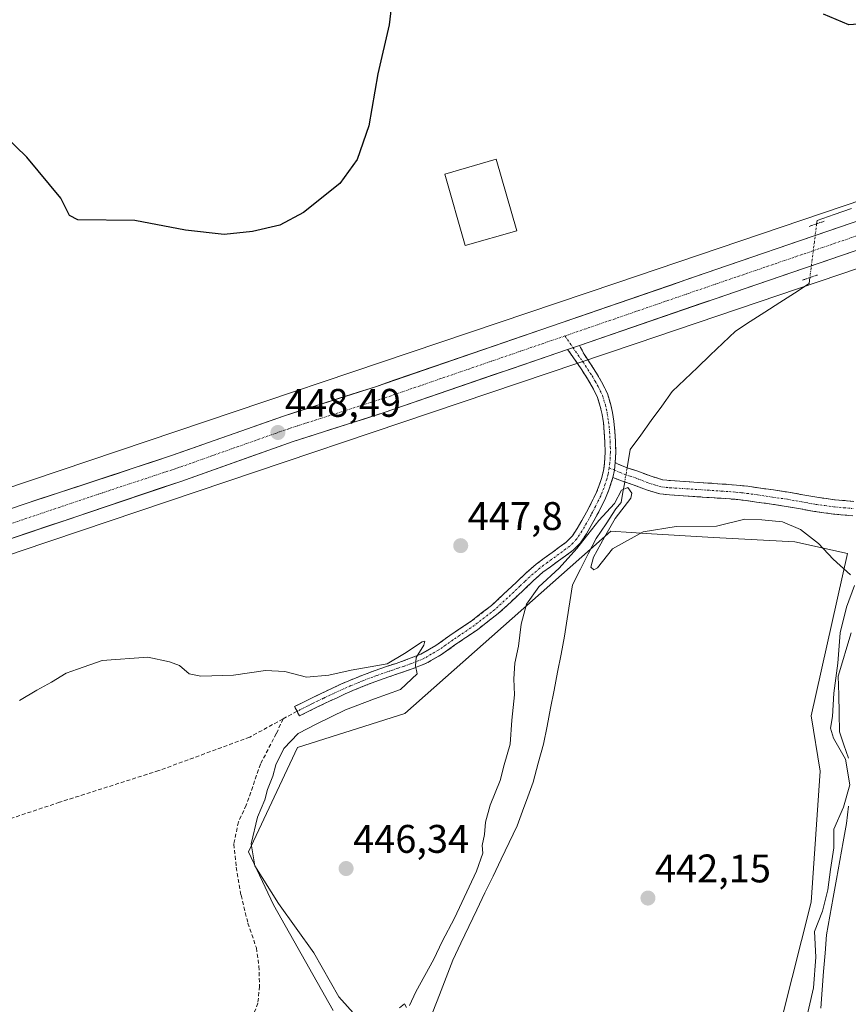
# Model space of a CAD drawing. Units: metres. Extents: x 549603 to 553082, y 4705477 to 4707815.
# Drawn here: x 552741 to 552950, y 4707270 to 4707517 of the extents above; entities that cross this region are included whole.
import ezdxf
from ezdxf.enums import TextEntityAlignment as Align

# ---------------------------------------------------------------- set-up
doc = ezdxf.new("R2010")
doc.units = ezdxf.units.M
doc.header["$MEASUREMENT"] = 0
for name, pattern in [('TRAZO_Y_PUNTO', [1, 0.5, -0.25, 0, -0.25]), ('TRAZOS2', [0.375, 0.25, -0.125]), ('TRAZOSX2', [1.5, 1, -0.5])]:
    doc.linetypes.add(name, pattern=pattern)
for name, color, linetype, lineweight in [('Camino', 19, 'TRAZOSX2', 0), ('Camino Cxs', 19, 'Continuous', 0), ('Camino eje', 19, 'TRAZO_Y_PUNTO', 0), ('Carretera de calzada única', 19, 'Continuous', 13), ('Carretera de calzada única Cxs', 19, 'Continuous', 13), ('Carretera de calzada única eje', 19, 'TRAZO_Y_PUNTO', 0), ('Carátula', 7, 'Continuous', 5), ('Corriente natural lineal', 142, 'Continuous', 13), ('Corriente natural lineal oculto', 19, 'TRAZO_Y_PUNTO', 13), ('Cultivos herbáceos CxS', 92, 'Continuous', 0), ('Cultivos leñosos CxS', 92, 'Continuous', 0), ('Curva de nivel maestra', 36, 'Continuous', 30), ('Curva de nivel normal', 36, 'Continuous', 0), ('Edificación industrial', 135, 'Continuous', 13), ('Edificación industrial Cxs', 135, 'Continuous', 13), ('Núcleo urbano CxS', 19, 'Continuous', 0), ('Puente esquema', 1, 'TRAZOS2', 0), ('Punto de cota en terreno', 7, 'Continuous', 0), ('Rótulo de punto de cota en terreno', 19, 'Continuous', 0), ('Senda', 19, 'TRAZOSX2', 0)]:
    doc.layers.add(name, color=color, linetype=linetype, lineweight=lineweight)
doc.styles.add('Arial', font='txt', dxfattribs={"height": 0.2})

# ---------------------------------------------------------------- blocks, each defined once
blk = doc.blocks.new('*U150')
at = {"layer": 'Cultivos herbáceos CxS', "color": 92, "linetype": 'Continuous', "lineweight": 0}
for points in [[(552928.37, 4707248.08, 443.5), (552940.32, 4707295.53, 445.22), (552942.64, 4707328.38, 443.5), (552940.32, 4707342.32, 444.16), (552949.5, 4707383.03, 445.74), (552936.21, 4707385.97, 444.38), (552915.81, 4707387.04, 443.97), (552900.25, 4707388.04, 443.89), (552890.02, 4707388.69, 444.76), (552838.22, 4707342.87, 445.91), (552811.24, 4707334.36, 445.91), (552798.96, 4707308.14, 445.37), (552805.27, 4707294.87, 444.59), (552820.2, 4707268.33, 443.68)], [(552698.43, 4707368.75, 445.66), (552741.86, 4707383.69, 447.26), (552896.41, 4707435.8, 445.98), (553049.45, 4707487.63, 450.54), (553054.11, 4706875.99, 438.56)]]:
    blk.add_polyline3d(points, dxfattribs=at)
blk = doc.blocks.new('*U171')
at = {"layer": 'Núcleo urbano CxS', "color": 19, "linetype": 'Continuous', "lineweight": 0}
blk.add_polyline3d([(552736.72, 4707398.84, 447.74), (552891.29, 4707450.95, 446.81), (553046.82, 4707503.63, 450.72), (553047.31, 4707503.78, 450.75), (553049.33, 4707504.32, 450.85), (553049.45, 4707487.63, 450.54), (552896.41, 4707435.8, 445.98), (552741.86, 4707383.69, 447.26), (552698.43, 4707368.75, 445.66)], dxfattribs=at)
blk = doc.blocks.new('*U198')
at = {"layer": 'Curva de nivel maestra', "color": 36, "linetype": 'Continuous', "lineweight": 30}
for points in [[(552974.76, 4707521.44, 450), (552957.94, 4707516.37, 450), (552949.79, 4707515.78, 450), (552943.46, 4707518.52, 450)], [(552835.02, 4707521.46, 450), (552834.28, 4707515.77, 450), (552831.47, 4707503.48, 450), (552829.19, 4707490.48, 450), (552826.28, 4707482.01, 450), (552821.92, 4707475.93, 450), (552812.79, 4707468.68, 450), (552806.84, 4707465.52, 450), (552799.97, 4707463.89, 450), (552792.84, 4707463.16, 450), (552783.13, 4707464.25, 450), (552770.36, 4707466.69, 450), (552756.07, 4707466.86, 450), (552753.96, 4707467.92, 450), (552751.81, 4707472.25, 450), (552743.26, 4707482.6, 450), (552731.7, 4707493.72, 450)]]:
    blk.add_polyline3d(points, dxfattribs=at)
blk = doc.blocks.new('5PATER')
at = {"layer": 'Carátula', "linetype": 'Continuous', "lineweight": 5}
h = blk.add_hatch(color=250, dxfattribs=at)
edge = h.paths.add_edge_path()
edge.add_ellipse((0, 0.01), major_axis=(-1.33, -1.34), ratio=0.999422, start_angle=0, end_angle=360)
blk = doc.blocks.new('*U216')
at = {"layer": 'Carretera de calzada única Cxs', "color": 19, "linetype": 'Continuous', "lineweight": 13}
for points in [[(552952.14, 4707459.33, 446.84), (552947.73, 4707457.82, 446.87), (552943.33, 4707456.32, 446.83), (552938.92, 4707454.81, 446.86), (552934.52, 4707453.31, 446.89), (552930.11, 4707451.8, 446.83), (552925.71, 4707450.3, 446.82), (552921.3, 4707448.79, 446.98), (552916.95, 4707447.29, 447.26), (552912.59, 4707445.8, 447.27), (552908.24, 4707444.3, 447.17), (552903.88, 4707442.8, 447.06), (552899.53, 4707441.31, 447.04), (552895.17, 4707439.81, 447.16), (552890.82, 4707438.31, 447.3), (552886.46, 4707436.82, 447.25), (552882.11, 4707435.32, 447.28), (552879.16, 4707434.31, 447.36), (552874.55, 4707432.72, 447.5), (552869.93, 4707431.14, 447.53), (552865.32, 4707429.55, 447.66), (552860.71, 4707427.97, 447.83), (552856.1, 4707426.38, 447.88), (552851.48, 4707424.79, 447.88), (552846.87, 4707423.21, 448.08), (552842.26, 4707421.62, 448.18), (552837.64, 4707420.04, 448.25), (552833.03, 4707418.45, 448.22), (552828.46, 4707416.99, 448.34), (552823.88, 4707415.53, 448.33), (552819.31, 4707414.08, 448.32), (552814.73, 4707412.62, 448.38), (552810.16, 4707411.16, 448.36), (552805.46, 4707409.5, 448.32), (552800.75, 4707407.83, 448.4), (552796.05, 4707406.17, 448.29), (552791.34, 4707404.51, 448.33), (552786.64, 4707402.84, 448.3), (552781.93, 4707401.18, 448.06), (552777.25, 4707399.6, 448.16), (552772.57, 4707398.03, 448.14), (552767.89, 4707396.45, 447.9), (552763.22, 4707394.87, 447.84), (552758.54, 4707393.29, 447.85), (552753.86, 4707391.72, 447.75), (552749.18, 4707390.14, 447.7), (552744.5, 4707388.56, 447.63), (552739.82, 4707386.99, 447.49)], [(552737.76, 4707393.79, 447.54), (552742.12, 4707395.29, 447.7), (552746.81, 4707396.83, 447.74), (552751.5, 4707398.38, 447.88), (552756.19, 4707399.92, 448.03), (552760.89, 4707401.47, 448.04), (552765.58, 4707403.01, 448.13), (552770.27, 4707404.55, 448.26), (552774.96, 4707406.1, 448.31), (552779.65, 4707407.64, 448.36), (552783.7, 4707409.07, 448.44), (552787.74, 4707410.5, 448.46), (552791.79, 4707411.93, 448.4), (552795.84, 4707413.36, 448.48), (552799.89, 4707414.79, 448.5), (552803.93, 4707416.22, 448.43), (552807.98, 4707417.65, 448.41), (552812.56, 4707419.11, 448.45), (552817.14, 4707420.57, 448.41), (552821.71, 4707422.03, 448.33), (552826.29, 4707423.49, 448.39), (552830.87, 4707424.95, 448.35), (552835.51, 4707426.55, 448.19), (552840.16, 4707428.14, 448.15), (552844.8, 4707429.74, 448.18), (552849.44, 4707431.33, 448.03), (552854.08, 4707432.93, 447.95), (552858.73, 4707434.52, 447.94), (552863.37, 4707436.12, 447.81), (552868.01, 4707437.72, 447.7), (552872.65, 4707439.31, 447.61), (552877.3, 4707440.91, 447.57), (552881.94, 4707442.5, 447.39), (552886.58, 4707444.1, 447.31), (552891.22, 4707445.7, 446.99), (552895.87, 4707447.29, 447.09), (552900.51, 4707448.89, 447.12), (552905.15, 4707450.48, 446.95), (552909.79, 4707452.08, 446.96), (552914.44, 4707453.67, 447.04), (552919.08, 4707455.27, 446.86), (552923.49, 4707456.78, 446.82), (552927.89, 4707458.28, 446.94), (552932.3, 4707459.79, 446.87), (552936.71, 4707461.29, 446.76), (552941.12, 4707462.8, 446.83), (552945.52, 4707464.3, 446.84), (552949.93, 4707465.81, 446.72)]]:
    blk.add_polyline3d(points, dxfattribs=at)

msp = doc.modelspace()

# ---------------------------------------------------------------- linework, layer by layer
at = {"layer": 'Camino', "color": 19, "linetype": 'TRAZOSX2', "lineweight": 0}
for points in [[(552882.11, 4707435.32), (552882.39, 4707434.81), (552883.29, 4707433.12), (552884.75, 4707430.92), (552886.42, 4707428.35), (552888.04, 4707425.6), (552889.14, 4707423.2), (552889.92, 4707420.71), (552890.43, 4707418.48), (552890.78, 4707416.25), (552891.02, 4707413.73), (552891.18, 4707411.23), (552891.24, 4707408.43), (552891.12, 4707405.9)], [(552811.15, 4707343.45), (552810.55, 4707344.64), (552812.41, 4707345.56), (552814.26, 4707346.49), (552817.24, 4707347.94), (552820.25, 4707349.34), (552822.2, 4707350.24), (552824.17, 4707351.1), (552827.44, 4707352.44), (552830.76, 4707353.68), (552833.4, 4707354.59), (552836.04, 4707355.48), (552839.19, 4707356.58), (552842.29, 4707357.8), (552846.04, 4707359.96), (552849.59, 4707362.46), (552854.93, 4707366.08), (552860.01, 4707370.01), (552863.14, 4707372.91), (552866.26, 4707375.82), (552868.73, 4707378.17), (552871.29, 4707380.41), (552873.28, 4707381.89), (552875.29, 4707383.34), (552877.06, 4707384.63), (552878.82, 4707385.92), (552880.37, 4707387.49), (552881.59, 4707389.36), (552882.76, 4707391.36), (552883.88, 4707393.4), (552885.09, 4707395.72), (552886.25, 4707398.08), (552887.02, 4707399.94), (552887.66, 4707401.87), (552888.16, 4707403.82), (552888.46, 4707405.8), (552888.57, 4707408.46), (552888.52, 4707411.12), (552888.37, 4707413.52), (552888.14, 4707415.92), (552887.82, 4707417.98), (552887.35, 4707420.01), (552886.65, 4707422.24), (552885.67, 4707424.36), (552884.16, 4707426.95), (552882.54, 4707429.44), (552881.02, 4707431.63), (552879.5, 4707433.83), (552879.16, 4707434.31)], [(552891.12, 4707405.9), (552891.85, 4707405.51), (552894.14, 4707404.58), (552896.82, 4707403.73), (552900.12, 4707402.45), (552903.08, 4707401.57), (552905.02, 4707401.35), (552907.33, 4707401.24), (552910.88, 4707400.99), (552914.4, 4707400.75), (552917.97, 4707400.51), (552921.62, 4707400.25), (552924.42, 4707399.94), (552927.13, 4707399.54), (552930.88, 4707399.01), (552934.69, 4707398.44), (552938.29, 4707397.8), (552941.75, 4707397.17), (552946.38, 4707396.54), (552951.04, 4707396.15)], [(552890.49, 4707402.18), (552890.21, 4707401.12), (552889.52, 4707399.02), (552888.67, 4707396.98), (552887.46, 4707394.52), (552886.96, 4707393.56), (552886.23, 4707392.15), (552885.08, 4707390.05), (552883.86, 4707387.96), (552882.45, 4707385.81), (552880.57, 4707383.89), (552878.62, 4707382.48), (552876.85, 4707381.18), (552874.85, 4707379.74), (552872.96, 4707378.34), (552870.52, 4707376.21), (552868.09, 4707373.88), (552864.95, 4707370.96), (552861.73, 4707367.98), (552856.49, 4707363.92), (552851.1, 4707360.27), (552847.48, 4707357.71), (552843.45, 4707355.4), (552840.11, 4707354.08), (552836.9, 4707352.97), (552834.26, 4707352.07), (552831.66, 4707351.17), (552828.41, 4707349.96), (552825.2, 4707348.65), (552823.29, 4707347.81), (552821.37, 4707346.93), (552818.39, 4707345.53), (552815.44, 4707344.1), (552813.6, 4707343.18), (552811.74, 4707342.26), (552811.15, 4707343.45)], [(552950.81, 4707392.55), (552945.99, 4707392.97), (552941.19, 4707393.61), (552937.65, 4707394.26), (552934.1, 4707394.89), (552930.36, 4707395.45), (552926.62, 4707395.98), (552923.96, 4707396.37), (552921.29, 4707396.67), (552917.72, 4707396.92), (552914.15, 4707397.16), (552907.11, 4707397.64), (552904.73, 4707397.77), (552902.36, 4707398.03), (552898.95, 4707399.05), (552895.62, 4707400.33), (552892.91, 4707401.2), (552890.49, 4707402.18)]]:
    msp.add_lwpolyline(points, dxfattribs=at)
at = {"layer": 'Camino Cxs', "color": 19, "linetype": 'Continuous', "lineweight": 0}
for points in [[(552882.11, 4707435.32), (552879.16, 4707434.31)], [(552891.12, 4707405.9), (552890.93, 4707403.98), (552890.49, 4707402.18)], [(552891.12, 4707405.9), (552890.93, 4707403.98), (552890.49, 4707402.18)]]:
    msp.add_lwpolyline(points, dxfattribs=at)
msp.add_polyline3d([(552891.12, 4707405.9, 445.63), (552890.93, 4707403.98, 445.59), (552890.49, 4707402.18, 445.43), (552890.21, 4707401.12, 445.34), (552889.52, 4707399.02, 445.19), (552888.67, 4707396.98, 445.18), (552887.46, 4707394.52, 445.18), (552886.96, 4707393.56, 445.17), (552886.23, 4707392.15, 444.91), (552885.08, 4707390.05, 444.67), (552883.86, 4707387.96, 444.76), (552882.45, 4707385.81, 444.97), (552880.57, 4707383.89, 444.95), (552878.62, 4707382.48, 444.99), (552876.85, 4707381.18, 445.07), (552874.85, 4707379.74, 445.04), (552872.96, 4707378.34, 445.1), (552870.52, 4707376.21, 445.05), (552868.09, 4707373.88, 445.04), (552864.95, 4707370.96, 445.05), (552861.73, 4707367.98, 445.13), (552859.11, 4707365.95, 445.13), (552856.49, 4707363.92, 445.17), (552853.8, 4707362.1, 445.2), (552851.1, 4707360.27, 445.19), (552847.48, 4707357.71, 445.23), (552843.45, 4707355.4, 445.06), (552840.11, 4707354.08, 444.94), (552836.9, 4707352.97, 444.86), (552834.26, 4707352.07, 444.78), (552831.66, 4707351.17, 444.68), (552828.41, 4707349.96, 444.58), (552825.2, 4707348.65, 444.37), (552823.29, 4707347.81, 444.38), (552821.37, 4707346.93, 444.37), (552818.39, 4707345.53, 444.33), (552815.44, 4707344.1, 444.17), (552813.6, 4707343.18, 444.14), (552811.74, 4707342.26, 444.19), (552810.55, 4707344.64, 444.08), (552812.41, 4707345.56, 444.16), (552814.26, 4707346.49, 444.24), (552817.24, 4707347.94, 444.29), (552820.25, 4707349.34, 444.42), (552822.2, 4707350.24, 444.54), (552824.17, 4707351.1, 444.66), (552827.44, 4707352.44, 444.76), (552830.76, 4707353.68, 444.79), (552833.4, 4707354.59, 445.01), (552836.04, 4707355.48, 445.01), (552839.19, 4707356.58, 444.99), (552842.29, 4707357.8, 444.98), (552846.04, 4707359.96, 445.21), (552849.59, 4707362.46, 445.16), (552852.26, 4707364.27, 445.19), (552854.93, 4707366.08, 445.15), (552857.47, 4707368.05, 445.01), (552860.01, 4707370.01, 445.11), (552863.14, 4707372.91, 444.94), (552866.26, 4707375.82, 445.16), (552868.73, 4707378.17, 445.18), (552871.29, 4707380.41, 445.09), (552873.28, 4707381.89, 445.04), (552875.29, 4707383.34, 445.19), (552877.06, 4707384.63, 445.17), (552878.82, 4707385.92, 445.08), (552880.37, 4707387.49, 445.15), (552881.59, 4707389.36, 445.24), (552882.76, 4707391.36, 445.04), (552883.88, 4707393.4, 445.1), (552885.09, 4707395.72, 445.3), (552886.25, 4707398.08, 445.41), (552887.02, 4707399.94, 445.41), (552887.66, 4707401.87, 445.45), (552888.16, 4707403.82, 445.56), (552888.46, 4707405.8, 445.77), (552888.57, 4707408.46, 446.03), (552888.52, 4707411.12, 446.13), (552888.37, 4707413.52, 446.23), (552888.14, 4707415.92, 446.26), (552887.82, 4707417.98, 446.3), (552887.35, 4707420.01, 446.26), (552886.65, 4707422.24, 446.17), (552885.67, 4707424.36, 446.23), (552884.16, 4707426.95, 446.45), (552882.54, 4707429.44, 446.68), (552881.02, 4707431.63, 447.01), (552879.5, 4707433.83, 447.31), (552879.16, 4707434.31, 447.36), (552882.11, 4707435.32, 447.28), (552882.39, 4707434.81, 447.23), (552883.29, 4707433.12, 447.02), (552884.75, 4707430.92, 446.68), (552886.42, 4707428.35, 446.25), (552888.04, 4707425.6, 446.07), (552889.14, 4707423.2, 445.97), (552889.92, 4707420.71, 445.98), (552890.43, 4707418.48, 445.94), (552890.78, 4707416.25, 445.87), (552891.02, 4707413.73, 445.8), (552891.18, 4707411.23, 445.73), (552891.24, 4707408.43, 445.66), (552891.12, 4707405.9, 445.63)], close=True, dxfattribs=at)
msp.add_polyline3d([(552950.81, 4707392.55, 445.84), (552945.99, 4707392.97, 445.73), (552941.19, 4707393.61, 445.59), (552937.65, 4707394.26, 445.5), (552934.1, 4707394.89, 445.43), (552930.36, 4707395.45, 445.42), (552926.62, 4707395.98, 445.48), (552923.96, 4707396.37, 445.47), (552921.29, 4707396.67, 445.47), (552917.72, 4707396.92, 445.56), (552914.15, 4707397.16, 445.58), (552910.63, 4707397.4, 445.59), (552907.11, 4707397.64, 445.65), (552904.73, 4707397.77, 445.62), (552902.36, 4707398.03, 445.58), (552898.95, 4707399.05, 445.43), (552895.62, 4707400.33, 445.34), (552892.91, 4707401.2, 445.34), (552890.49, 4707402.18, 445.43), (552890.93, 4707403.98, 445.59), (552891.12, 4707405.9, 445.63), (552891.85, 4707405.51, 445.6), (552894.14, 4707404.58, 445.59), (552896.82, 4707403.73, 445.61), (552900.12, 4707402.45, 445.57), (552903.08, 4707401.57, 445.58), (552905.02, 4707401.35, 445.58), (552907.33, 4707401.24, 445.57), (552910.88, 4707400.99, 445.55), (552914.4, 4707400.75, 445.55), (552917.97, 4707400.51, 445.56), (552921.62, 4707400.25, 445.56), (552924.42, 4707399.94, 445.57), (552927.13, 4707399.54, 445.57), (552930.88, 4707399.01, 445.53), (552934.69, 4707398.44, 445.48), (552938.29, 4707397.8, 445.48), (552941.75, 4707397.17, 445.53), (552946.38, 4707396.54, 445.61), (552951.04, 4707396.15, 445.79)], dxfattribs=at)
at = {"layer": 'Camino eje', "color": 19, "linetype": 'TRAZO_Y_PUNTO', "lineweight": 0}
for points in [[(552878.47, 4707437.69), (552880.49, 4707434.77)], [(552880.49, 4707434.77), (552882.92, 4707431.28), (552883.65, 4707430.18), (552885.29, 4707427.65), (552886.05, 4707426.36), (552886.86, 4707424.98), (552887.35, 4707423.92), (552887.9, 4707422.72), (552888.64, 4707420.36), (552888.89, 4707419.25), (552889.13, 4707418.23), (552889.46, 4707416.09), (552889.7, 4707413.63), (552889.85, 4707411.18), (552889.88, 4707409.85), (552889.91, 4707408.45), (552889.85, 4707407.18), (552889.79, 4707405.85), (552889.58, 4707404.57)], [(552889.58, 4707404.57), (552889.33, 4707403), (552889.01, 4707401.76), (552888.62, 4707400.53), (552888.27, 4707399.48), (552887.85, 4707398.46), (552887.46, 4707397.53), (552886.86, 4707396.3), (552886.15, 4707394.88), (552885.42, 4707393.48), (552885.06, 4707392.78), (552883.92, 4707390.71), (552882.73, 4707388.66), (552882.12, 4707387.73), (552881.41, 4707386.65), (552880.47, 4707385.69), (552879.7, 4707384.91), (552878.72, 4707384.2), (552877.84, 4707383.56), (552876.96, 4707382.91), (552876.07, 4707382.26), (552874.07, 4707380.82), (552873.12, 4707380.12), (552872.13, 4707379.38), (552869.63, 4707377.19), (552868.39, 4707376.02), (552867.18, 4707374.85), (552865.61, 4707373.39), (552864.05, 4707371.94), (552860.87, 4707369), (552858.25, 4707366.97), (552855.71, 4707365), (552850.35, 4707361.37), (552848.57, 4707360.12), (552846.76, 4707358.84), (552844.89, 4707357.76), (552842.87, 4707356.6), (552841.2, 4707355.94), (552839.65, 4707355.33), (552838.05, 4707354.78), (552836.47, 4707354.23), (552835.15, 4707353.78), (552833.83, 4707353.33), (552831.21, 4707352.43), (552827.93, 4707351.2), (552826.29, 4707350.53), (552824.69, 4707349.88), (552823.7, 4707349.45), (552822.75, 4707349.03), (552821.77, 4707348.58), (552820.81, 4707348.14), (552819.32, 4707347.44), (552817.82, 4707346.74), (552816.33, 4707346.01), (552814.85, 4707345.3), (552813.93, 4707344.83), (552813.01, 4707344.37), (552811.15, 4707343.45)], [(552889.58, 4707404.57), (552890.93, 4707403.98)], [(552890.93, 4707403.98), (552892.32, 4707403.38), (552893.53, 4707402.89), (552894.88, 4707402.46), (552896.22, 4707402.03), (552897.87, 4707401.39), (552899.54, 4707400.75), (552901.02, 4707400.31), (552902.72, 4707399.8), (552903.91, 4707399.67), (552904.88, 4707399.56), (552906.07, 4707399.5), (552907.22, 4707399.44), (552909, 4707399.32), (552914.28, 4707398.96), (552917.85, 4707398.72), (552919.63, 4707398.59), (552921.46, 4707398.46), (552922.86, 4707398.31), (552924.19, 4707398.16), (552926.88, 4707397.76), (552930.62, 4707397.23), (552934.4, 4707396.67), (552937.97, 4707396.03), (552939.7, 4707395.72), (552941.47, 4707395.39), (552943.79, 4707395.08), (552946.19, 4707394.76), (552948.6, 4707394.55), (552950.93, 4707394.35)]]:
    msp.add_lwpolyline(points, dxfattribs=at)
at = {"layer": 'Carretera de calzada única', "color": 19, "linetype": 'Continuous', "lineweight": 13}
for points in [[(552653.98, 4707384.15), (552655.89, 4707384.43), (552660.18, 4707383.99), (552663.61, 4707382.93), (552667.12, 4707381.18), (552677.52, 4707378.11), (552682.45, 4707377.58), (552687.37, 4707377.78), (552692.22, 4707378.6), (552695.6, 4707379.54), (552697.58, 4707380.1), (552715.98, 4707386.26), (552742.12, 4707395.29), (552779.65, 4707407.64), (552807.98, 4707417.65), (552830.87, 4707424.95), (552919.08, 4707455.27), (552963.15, 4707470.32), (552995.2, 4707481.14), (553010.77, 4707486.4), (553034.68, 4707494.43), (553049.37, 4707499.2)], [(553049.42, 4707491.97), (553012.96, 4707479.91), (552997.39, 4707474.65), (552965.35, 4707463.84), (552921.3, 4707448.79), (552882.11, 4707435.32)], [(552879.16, 4707434.31), (552833.03, 4707418.45), (552810.16, 4707411.16), (552781.93, 4707401.18), (552716.43, 4707379.1)]]:
    msp.add_lwpolyline(points, dxfattribs=at)
at = {"layer": 'Carretera de calzada única Cxs', "color": 19, "linetype": 'Continuous', "lineweight": 13}
msp.add_lwpolyline([(552882.11, 4707435.32), (552879.16, 4707434.31)], dxfattribs=at)
at = {"layer": 'Carretera de calzada única eje', "color": 19, "linetype": 'TRAZO_Y_PUNTO', "lineweight": 0}
for points in [[(553049.39, 4707495.6), (553045.66, 4707494.39), (553035.75, 4707491.18), (553023.8, 4707487.16), (553011.86, 4707483.15), (553004.08, 4707480.52), (552996.29, 4707477.89), (552980.27, 4707472.49), (552964.25, 4707467.08), (552942.22, 4707459.55), (552920.19, 4707452.03), (552878.47, 4707437.69)], [(552878.47, 4707437.69), (552831.95, 4707421.7), (552809.07, 4707414.4), (552794.9, 4707409.4), (552780.79, 4707404.41), (552762.02, 4707398.23), (552729.27, 4707387.19), (552716.2, 4707382.68), (552707, 4707379.6), (552698.52, 4707376.57), (552695.84, 4707375.82), (552692.82, 4707374.66), (552686.97, 4707372.92)]]:
    msp.add_lwpolyline(points, dxfattribs=at)
at = {"layer": 'Corriente natural lineal', "color": 142, "linetype": 'Continuous', "lineweight": 13}
for points in [[(552950.47, 4707469.65, 446.37), (552946.16, 4707468.18, 446.08), (552941.84, 4707466.71, 446.55), (552941.73, 4707465.86, 446.63)], [(552940.04, 4707452.34, 446.59), (552939.86, 4707450.83, 446.36), (552936.15, 4707448.45, 446.01), (552932.45, 4707446.07, 446.15), (552928.74, 4707443.69, 446.82), (552925.04, 4707441.31, 447.08), (552921.33, 4707438.93, 447.42), (552918.16, 4707435.88, 446.93), (552914.98, 4707432.84, 446.14), (552911.81, 4707429.8, 445.74), (552908.63, 4707426.75, 445.73), (552905.46, 4707423.71, 445.65), (552902.81, 4707420.07, 445.7), (552900.17, 4707416.44, 445.67), (552897.52, 4707412.8, 445.61), (552894.88, 4707409.16, 445.56), (552894.1, 4707404.6, 445.59)], [(552893.49, 4707401.01, 445.34), (552893.06, 4707398.44, 445.06), (552892.62, 4707395.86, 445.1), (552891.3, 4707394.24, 444.96), (552888.81, 4707390.52, 444.85), (552886.33, 4707386.8, 444.44), (552884.35, 4707382.94, 444.88), (552882.37, 4707379.09, 444.26), (552880.38, 4707375.23, 444.24), (552879.72, 4707370.93, 444.17), (552879.06, 4707366.63, 444.07), (552878.4, 4707362.33, 444.01), (552877.51, 4707357.81, 443.82), (552876.63, 4707353.29, 443.46), (552875.75, 4707348.77, 443.24), (552874.87, 4707344.25, 443.44), (552873.99, 4707339.73, 443.62), (552873.11, 4707335.21, 443.66), (552871.78, 4707330.41, 443.56), (552870.46, 4707325.62, 443.29), (552869.14, 4707321.98, 443.47), (552867.81, 4707318.34, 443.68), (552866.49, 4707314.7, 443.22), (552864.46, 4707310.49, 443.12), (552862.44, 4707306.27, 442.9), (552860.41, 4707302.05, 442.51), (552858.39, 4707297.84, 442.64), (552856.36, 4707293.62, 442.03), (552854.34, 4707289.4, 442.4), (552852.31, 4707285.19, 442.3), (552850.28, 4707280.97, 442.27), (552848.63, 4707276.62, 442.25), (552846.98, 4707272.28, 441.76), (552845.32, 4707267.93, 441.63)], [(552950.41, 4707363.17, 445.41), (552949.33, 4707359.53, 445.57), (552948.24, 4707355.89, 445.43), (552947.16, 4707352.24, 445.07), (552947.27, 4707347.6, 445.47), (552947.37, 4707342.96, 445.82), (552947.47, 4707338.32, 445.57), (552948.59, 4707334.99, 445.36), (552949.71, 4707331.66, 445.23)], [(552949.76, 4707319.64, 445.66), (552949.22, 4707315.3, 446.09), (552948.39, 4707310.64, 446.2), (552947.55, 4707305.97, 446.09), (552946.72, 4707301.31, 445.84), (552945.89, 4707296.65, 445.86), (552945.05, 4707291.98, 446.16), (552944.22, 4707287.32, 446.4), (552943.86, 4707282.72, 446.21), (552943.49, 4707278.12, 445.85), (552943.13, 4707273.53, 446.02), (552942.77, 4707268.93, 446.71)]]:
    msp.add_polyline3d(points, dxfattribs=at)
at = {"layer": 'Corriente natural lineal oculto', "color": 19, "linetype": 'TRAZO_Y_PUNTO', "lineweight": 13}
for points in [[(552941.73, 4707465.86, 446.63), (552941.17, 4707461.35, 446.9), (552940.61, 4707456.85, 446.94), (552940.04, 4707452.34, 446.59)], [(552894.1, 4707404.6, 445.59), (552893.49, 4707401.01, 445.34)]]:
    msp.add_polyline3d(points, dxfattribs=at)
at = {"layer": 'Cultivos herbáceos CxS', "color": 92, "linetype": 'Continuous', "lineweight": 0}
for points in [[(552582.16, 4707811.9, 452.08), (553038.25, 4707815.24, 463.63), (553047.07, 4707800.88, 463.53), (553049.33, 4707504.32, 450.85), (553047.31, 4707503.78, 450.75), (553046.82, 4707503.63, 450.72), (552891.29, 4707450.95, 446.81), (552736.72, 4707398.84, 447.74)], [(553049.33, 4707504.32, 450.85), (553047.31, 4707503.78, 450.75), (553046.82, 4707503.63, 450.72), (552891.29, 4707450.95, 446.81), (552736.72, 4707398.84, 447.74), (552736.71, 4707398.84, 447.74), (552736.71, 4707398.83, 447.74), (552736.7, 4707398.83, 447.74), (552736.68, 4707398.82, 447.74), (552698.72, 4707385.77, 445.85), (552696.83, 4707385.12, 445.88)], [(553049.45, 4707487.63, 450.54), (552896.41, 4707435.8, 445.98), (552741.86, 4707383.69, 447.26), (552698.43, 4707368.75, 445.66)], [(552928.37, 4707248.08, 443.5), (552940.32, 4707295.53, 445.22), (552942.64, 4707328.38, 443.5), (552940.32, 4707342.32, 444.16), (552949.5, 4707383.03, 445.74), (552936.21, 4707385.97, 444.38), (552915.81, 4707387.04, 443.97), (552900.25, 4707388.04, 443.89), (552890.02, 4707388.69, 444.76), (552838.22, 4707342.87, 445.91), (552811.24, 4707334.36, 445.91), (552798.96, 4707308.14, 445.37), (552805.27, 4707294.87, 444.59), (552820.2, 4707268.33, 443.68)]]:
    msp.add_polyline3d(points, dxfattribs=at)
at = {"layer": 'Cultivos leñosos CxS', "color": 92, "linetype": 'Continuous', "lineweight": 0}
for points in [[(552820.2, 4707268.33, 443.68), (552805.27, 4707294.87, 444.59), (552798.96, 4707308.14, 445.37), (552811.24, 4707334.36, 445.91), (552838.22, 4707342.87, 445.91), (552890.02, 4707388.69, 444.76), (552900.25, 4707388.04, 443.89), (552915.81, 4707387.04, 443.97), (552936.21, 4707385.97, 444.38), (552949.5, 4707383.03, 445.74), (552940.32, 4707342.32, 444.16), (552942.64, 4707328.38, 443.5), (552940.32, 4707295.53, 445.22), (552928.37, 4707248.08, 443.5)], [(552928.37, 4707248.08, 443.5), (552940.32, 4707295.53, 445.22), (552942.64, 4707328.38, 443.5), (552940.32, 4707342.32, 444.16), (552949.5, 4707383.03, 445.74), (552936.21, 4707385.97, 444.38), (552915.81, 4707387.04, 443.97), (552900.25, 4707388.04, 443.89), (552890.02, 4707388.69, 444.76), (552838.22, 4707342.87, 445.91), (552811.24, 4707334.36, 445.91), (552798.96, 4707308.14, 445.37), (552805.27, 4707294.87, 444.59), (552820.2, 4707268.33, 443.68)]]:
    msp.add_polyline3d(points, dxfattribs=at)
at = {"layer": 'Curva de nivel normal', "color": 36, "linetype": 'Continuous', "lineweight": 0}
for points in [[(552950.27, 4707377.69, 445), (552945.92, 4707381.62, 445), (552942.24, 4707385.54, 445), (552937.65, 4707389.12, 445), (552933.12, 4707390.98, 445), (552927.93, 4707391.52, 445), (552923.69, 4707391.69, 445), (552916.59, 4707389.96, 445), (552906.45, 4707389.82, 445), (552898.12, 4707388.47, 445), (552890.45, 4707384.24, 445), (552886.69, 4707379.49, 445), (552885.73, 4707378.99, 445), (552885.01, 4707379.6, 445), (552885.68, 4707382.16, 445), (552888.4, 4707387.16, 445), (552891.11, 4707391.82, 445), (552895.06, 4707396.94, 445), (552895.28, 4707398.2, 445), (552894.28, 4707399.62, 445), (552892.66, 4707398.94, 445), (552890.9, 4707395.63, 445), (552887.02, 4707391.37, 445), (552881.47, 4707384.29, 445), (552877.04, 4707379.34, 445), (552871.96, 4707374.72, 445), (552868.79, 4707370.36, 445), (552867.45, 4707365.33, 445), (552866.84, 4707359.82, 445), (552865.92, 4707355.49, 445), (552865.62, 4707351.61, 445), (552865.84, 4707347.54, 445), (552865.14, 4707341.18, 445), (552864.68, 4707335.16, 445), (552863.19, 4707330, 445), (552862.23, 4707326.05, 445), (552859.66, 4707319.89, 445), (552858.49, 4707315.62, 445), (552858.24, 4707312.47, 445), (552857.71, 4707309.75, 445), (552857.81, 4707307.85, 445), (552856.29, 4707303.26, 445), (552850.75, 4707291.5, 445), (552847.61, 4707285.67, 445), (552845.54, 4707281.17, 445), (552841.02, 4707272.96, 445), (552839.41, 4707269.53, 445)], [(552937.92, 4707260.88, 445), (552940.93, 4707274.03, 445), (552941.55, 4707281.72, 445), (552941.22, 4707288.13, 445), (552943.17, 4707293.29, 445), (552944.57, 4707298.62, 445), (552945.22, 4707303.71, 445), (552946.04, 4707309.17, 445), (552946.08, 4707313.83, 445), (552948.48, 4707319.36, 445), (552950.1, 4707324.95, 445), (552948.95, 4707331.41, 445), (552945.95, 4707336.68, 445), (552945.24, 4707339.2, 445), (552945.74, 4707342.14, 445), (552946.04, 4707348.03, 445), (552947.08, 4707355.54, 445), (552947.68, 4707363.16, 445), (552949.2, 4707369.55, 445), (552951.23, 4707375.01, 445)], [(552828.21, 4707264.42, 445), (552821.66, 4707271.7, 445), (552815.4, 4707282.77, 445), (552806.46, 4707295.17, 445), (552800.56, 4707304.63, 445), (552799.62, 4707310.19, 445), (552801.22, 4707316.83, 445), (552803.07, 4707321.17, 445), (552803.77, 4707323.83, 445), (552805.11, 4707327.15, 445), (552805.83, 4707329.97, 445), (552807.8, 4707334.08, 445), (552811.46, 4707337.86, 445), (552816.13, 4707340.27, 445), (552823.33, 4707343.84, 445), (552830.61, 4707346.54, 445), (552837.17, 4707348.89, 445), (552841.37, 4707352.82, 445), (552840.96, 4707354.82, 445), (552841.07, 4707356.93, 445), (552843.02, 4707360.04, 445), (552843.27, 4707361.03, 445), (552842.61, 4707360.84, 445), (552838.16, 4707357.96, 445), (552833.79, 4707355.36, 445), (552824.79, 4707353.78, 445), (552819.13, 4707352.49, 445), (552813.52, 4707352.04, 445), (552808.06, 4707353.42, 445), (552803.2, 4707353.68, 445), (552795.22, 4707352.5, 445), (552786.94, 4707352.22, 445), (552784.06, 4707352.87, 445), (552781.61, 4707354.97, 445), (552779.13, 4707355.82, 445), (552773.64, 4707357, 445), (552762.18, 4707356.2, 445), (552755.98, 4707354, 445), (552753.14, 4707353.01, 445), (552749.47, 4707350.79, 445), (552745.8, 4707348.72, 445), (552741.4, 4707346.17, 445)], [(552838.69, 4707269.02, 445), (552838.2, 4707269.99, 445), (552836.93, 4707268.99, 445)]]:
    msp.add_polyline3d(points, dxfattribs=at)
at = {"layer": 'Edificación industrial', "color": 135, "linetype": 'Continuous', "lineweight": 13}
msp.add_polyline3d([(552866.35, 4707464.06, 448.05), (552853.42, 4707460.37, 448.31), (552848.29, 4707478.35, 448.92), (552861.22, 4707482.04, 448.64), (552866.35, 4707464.06, 448.05)], dxfattribs=at)
at = {"layer": 'Edificación industrial Cxs', "color": 135, "linetype": 'Continuous', "lineweight": 13}
msp.add_polyline3d([(552866.35, 4707464.06, 448.05), (552853.42, 4707460.37, 448.31), (552848.29, 4707478.35, 448.92), (552861.22, 4707482.04, 448.64), (552866.35, 4707464.06, 448.05)], close=True, dxfattribs=at)
at = {"layer": 'Núcleo urbano CxS', "color": 19, "linetype": 'Continuous', "lineweight": 0}
for points in [[(553049.33, 4707504.32, 450.85), (553047.31, 4707503.78, 450.75), (553046.82, 4707503.63, 450.72), (552891.29, 4707450.95, 446.81), (552736.72, 4707398.84, 447.74), (552736.71, 4707398.84, 447.74), (552736.71, 4707398.83, 447.74), (552736.7, 4707398.83, 447.74), (552736.68, 4707398.82, 447.74), (552698.72, 4707385.77, 445.85), (552696.83, 4707385.12, 445.88)], [(553049.45, 4707487.63, 450.54), (552896.41, 4707435.8, 445.98), (552741.86, 4707383.69, 447.26), (552698.43, 4707368.75, 445.66)]]:
    msp.add_polyline3d(points, dxfattribs=at)
at = {"layer": 'Puente esquema', "color": 1, "linetype": 'TRAZOS2', "lineweight": 0}
for points in [[(552939.84, 4707465.21, 446.61), (552943.63, 4707466.5, 446.5)], [(552941.94, 4707452.99, 446.62), (552938.15, 4707451.7, 446.52)]]:
    msp.add_polyline3d(points, dxfattribs=at)
at = {"layer": 'Senda', "color": 19, "linetype": 'TRAZOSX2', "lineweight": 0}
for points in [[(552811.15, 4707343.45), (552807.63, 4707341.53)], [(552807.63, 4707341.53), (552799.26, 4707336.95), (552776.4, 4707328.54), (552751.47, 4707320.6), (552720.04, 4707310.12), (552701.47, 4707305.52), (552672.26, 4707297.74), (552652.25, 4707291.87), (552646.22, 4707290.12), (552641.46, 4707289.96), (552635.27, 4707290.04), (552631.62, 4707289.56), (552627.96, 4707288.93), (552624.47, 4707288.45), (552620.27, 4707287.82), (552615.87, 4707287.23), (552612, 4707286.73), (552609.18, 4707286.16), (552595.59, 4707284.3), (552587.33, 4707284.09), (552580.77, 4707284.3), (552571.88, 4707285.25), (552562.56, 4707285.09)], [(552807.63, 4707341.53), (552805.95, 4707337.87), (552801.98, 4707330.2), (552798.41, 4707319.88), (552796.43, 4707315.64), (552795.24, 4707310.09), (552795.9, 4707304.27), (552797.09, 4707297.25), (552798.81, 4707290.24), (552800.93, 4707284.03), (552801.59, 4707279.4), (552801.72, 4707274.37), (552801.32, 4707270.13), (552799.6, 4707265.64), (552795.9, 4707257.57), (552791, 4707249.36), (552787.04, 4707239.84), (552784.65, 4707234.02), (552781.35, 4707230.71), (552777.38, 4707228.33), (552774.6, 4707226.35)]]:
    msp.add_lwpolyline(points, dxfattribs=at)

# ---------------------------------------------------------------- block references
at = {"layer": 'Carretera de calzada única Cxs', "color": 19, "linetype": 'Continuous', "lineweight": 13}
msp.add_blockref('*U216', (0, 0), dxfattribs=at)
at = {"layer": 'Cultivos herbáceos CxS', "color": 92, "linetype": 'Continuous', "lineweight": 0}
msp.add_blockref('*U150', (0, 0), dxfattribs=at)
at = {"layer": 'Curva de nivel maestra', "color": 36, "linetype": 'Continuous', "lineweight": 30}
msp.add_blockref('*U198', (0, 0), dxfattribs=at)
at = {"layer": 'Núcleo urbano CxS', "color": 19, "linetype": 'Continuous', "lineweight": 0}
msp.add_blockref('*U171', (0, 0), dxfattribs=at)
at = {"layer": 'Punto de cota en terreno', "linetype": 'Continuous', "lineweight": 0}
for p in [(552806.36, 4707413.44, 448.49), (552852.29, 4707385.02, 447.8), (552823.49, 4707303.95, 446.34), (552899.34, 4707296.53, 442.15)]:
    msp.add_blockref('5PATER', p, dxfattribs=at)

# ---------------------------------------------------------------- texts
at = {"layer": 'Rótulo de punto de cota en terreno', "color": 19, "linetype": 'Continuous', "lineweight": 0, "style": 'Arial'}
for s, p in [('448,49', (552808.12, 4707415.2)), ('447,8', (552854.05, 4707386.78)), ('446,34', (552825.25, 4707305.71)), ('442,15', (552901.1, 4707298.29))]:
    msp.add_text(s, height=7, dxfattribs=at).set_placement(p, align=Align.BOTTOM_LEFT)

doc.saveas('drawing.dxf')
